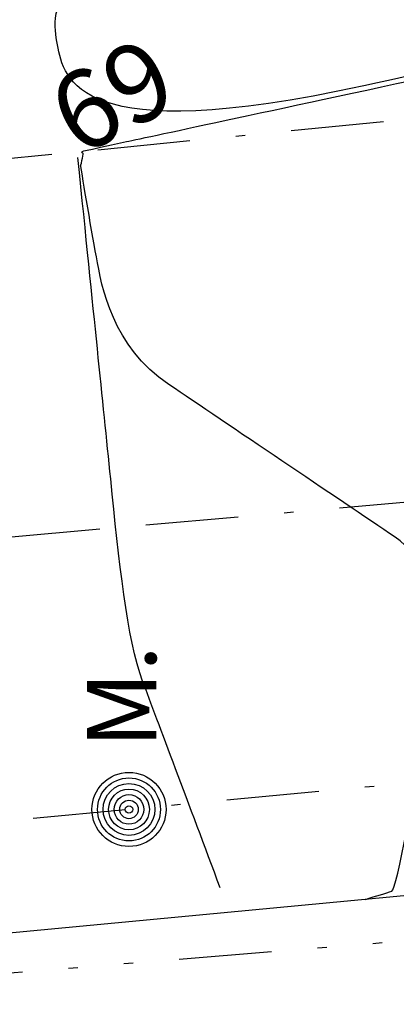
# Model space of a CAD drawing. Extents: x 186939 to 187338, y 1670481 to 1671090.
# Drawn here: x 187051 to 187055, y 1670515 to 1670526 of the extents above; entities that cross this region are included whole.
import ezdxf

# ---------------------------------------------------------------- set-up
doc = ezdxf.new("R2010")
doc.units = 0
doc.header["$LTSCALE"] = 0.2
doc.header["$MEASUREMENT"] = 0
for name, pattern in [('BORDA', [17.5, 5, -2.5, 5, -2.5, 0, -2.5]), ('DIVISA', [12.5, 5, -2.5, 0, -2.5, 0, -2.5]), ('ELETRICO', [10, 5, -2.5, 0, -2.5])]:
    doc.linetypes.add(name, pattern=pattern)
for name, color, linetype in [('BORDA-ASFALTO', 187, 'CONTINUOUS'), ('CURVAS', 15, 'CONTINUOUS'), ('ELETRICO', 1, 'CONTINUOUS'), ('LOTES', 5, 'CONTINUOUS'), ('PDDUA', 6, 'CONTINUOUS'), ('POSTES', 1, 'CONTINUOUS')]:
    doc.layers.add(name, color=color, linetype=linetype)
doc.styles.add('1MM', font='romans.shx', dxfattribs={"height": 0.25})
doc.styles.add('STANDART', font='ROMANT.SHX')

# ---------------------------------------------------------------- blocks, each defined once
blk = doc.blocks.new('POSTE-G')
at = {"layer": 'ELETRICO'}
for radius in [0.5, 0.425, 0.35, 0.275, 0.2, 0.125, 0.05]:
    blk.add_circle((0, 0), radius, dxfattribs=at)

msp = doc.modelspace()

# ---------------------------------------------------------------- linework, layer by layer
at = {"layer": 'BORDA-ASFALTO', "linetype": 'BORDA'}
for points in [[(187046.311, 1670523.635), (187070.876, 1670526.062), (187081.935, 1670527.514), (187093.205, 1670529.232), (187102.025, 1670529.931), (187115.383, 1670531.071), (187121.952, 1670531.603), (187125.307, 1670531.73), (187134.147, 1670532.959), (187142.802, 1670533.678), (187148.481, 1670534.435), (187155.637, 1670534.502), (187164.416, 1670535.209)], [(187164.345, 1670529.771), (187156.22, 1670529.042), (187149.673, 1670528.777), (187143.804, 1670528.477), (187132.969, 1670527.949), (187125.481, 1670527.149), (187115.858, 1670526.133), (187102.345, 1670524.669), (187093.573, 1670523.776), (187082.69, 1670522.17), (187070.833, 1670521.752), (187046.311, 1670519.591)]]:
    msp.add_lwpolyline(points, dxfattribs=at)
at = {"layer": 'CURVAS'}
for points, knots in [([(187054.277, 1670516.046), (187054.391, 1670516.081), (187054.505, 1670516.116), (187054.619, 1670516.151), (187054.815, 1670517.282), (187055.012, 1670518.413), (187055.209, 1670519.543), (187053.987, 1670520.367), (187052.765, 1670521.19), (187051.543, 1670522.013), (187051.428, 1670522.658), (187051.313, 1670523.303), (187051.198, 1670523.948), (187051.209, 1670523.995), (187051.22, 1670524.042), (187051.231, 1670524.089), (187051.23, 1670524.09), (187051.223, 1670524.099), (187051.215, 1670524.109), (187051.209, 1670524.118), (187051.208, 1670524.119), (187052.182, 1670524.328), (187057.706, 1670525.512), (187064.205, 1670526.904), (187069.728, 1670528.088), (187070.703, 1670528.297), (187070.703, 1670528.306), (187070.739, 1670528.149), (187070.774, 1670527.992), (187070.81, 1670527.834), (187070.951, 1670527.863), (187071.091, 1670527.892), (187071.232, 1670527.921), (187071.082, 1670528.053), (187070.932, 1670528.184), (187070.782, 1670528.316), (187070.779, 1670528.319), (187070.777, 1670528.323), (187070.774, 1670528.327), (187070.771, 1670528.326), (187070.75, 1670528.325), (187070.726, 1670528.322), (187070.706, 1670528.321), (187070.702, 1670528.32), (187070.02, 1670528.302), (187066.152, 1670528.196), (187061.601, 1670528.071), (187057.734, 1670527.966), (187057.051, 1670527.947)], [0, 0, 0, 0, 1, 1, 2, 2, 3, 3, 4, 4, 5, 5, 6, 6, 7, 7, 8, 8, 9, 9, 10, 10, 11, 11, 12, 12, 13, 13, 14, 14, 15, 15, 16, 16, 17, 17, 18, 18, 19, 19, 20, 20, 21, 21, 22, 22, 23, 24, 24, 24, 24]), ([(187069.768, 1670528.214), (187069.768, 1670528.214), (187063.426, 1670527.605), (187057.083, 1670526.996), (187050.741, 1670526.387), (187050.88, 1670525.641), (187051.02, 1670524.895), (187051.16, 1670524.149), (187057.362, 1670525.504), (187063.565, 1670526.859), (187069.768, 1670528.214)], [0, 0, 0, 0, 0, 1, 1, 2, 2, 3, 3, 4, 4, 4, 4]), ([(187052.709, 1670516.171), (187052.373, 1670517.064), (187052.038, 1670517.956), (187051.702, 1670518.849), (187051.525, 1670520.583), (187051.348, 1670522.317), (187051.171, 1670524.051)], [0, 0, 0, 0, 1, 1, 2, 3, 3, 3, 3])]:
    msp.add_open_spline(points, degree=3, knots=knots, dxfattribs=at)
at = {"layer": 'ELETRICO', "linetype": 'ELETRICO'}
msp.add_lwpolyline([(187311.811, 1670536.059), (187279.633, 1670533.201), (187241.865, 1670531.199), (187202.84, 1670529.432), (187164.78, 1670527.285), (187126.758, 1670523.744), (187089.318, 1670520.546), (187046.311, 1670516.509)], dxfattribs=at)
at = {"layer": 'LOTES', "linetype": 'CONTINUOUS'}
msp.add_lwpolyline([(187141.801, 1670524.997), (187131.806, 1670523.23), (187121.962, 1670522.711), (187122.136, 1670522), (187112.401, 1670520.975), (187111.955, 1670521.756), (187102.688, 1670521.065), (187093.502, 1670520.347), (187083.08, 1670518.681), (187072.855, 1670517.801), (187046.311, 1670515.293)], dxfattribs=at)
at = {"layer": 'PDDUA', "linetype": 'DIVISA'}
msp.add_line((187190.51, 1670526.624), (187046.311, 1670514.914), dxfattribs=at)

# ---------------------------------------------------------------- block references
at = {"layer": 'POSTES', "linetype": 'CONTINUOUS', "xscale": 0.8, "yscale": 0.8, "zscale": 0.8}
msp.add_blockref('POSTE-G', (187051.723, 1670517.017), dxfattribs=at)

# ---------------------------------------------------------------- texts
at = {"layer": 'CURVAS', "style": '1MM'}
msp.add_text('69', height=0.84, rotation=27.6104, dxfattribs=at).set_placement((187051.171, 1670524.051))
at = {"layer": 'ELETRICO', "color": 1, "style": 'STANDART'}
msp.add_text('M.', height=0.7488, rotation=90, dxfattribs=at).set_placement((187052.017, 1670517.676))

doc.saveas('drawing.dxf')
